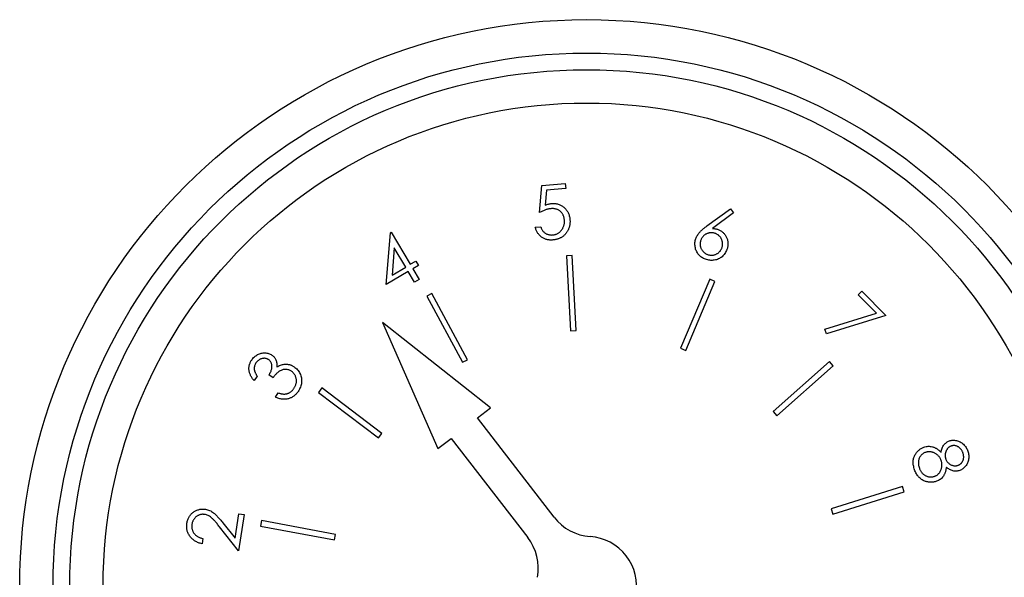
# Model space of a CAD drawing. Units: millimetres. Extents: x 536 to 726, y 563 to 705.
# Drawn here: x 647 to 650, y 652 to 653 of the extents above; entities that cross this region are included whole.
import ezdxf

# ---------------------------------------------------------------- set-up
doc = ezdxf.new("R2010")
doc.units = ezdxf.units.MM

msp = doc.modelspace()

# ---------------------------------------------------------------- linework, layer by layer
at = {"color": 7, "linetype": 'Continuous', "lineweight": 25}
for p, q in [((648.687, 652.8967), (648.6933, 652.9658)), ((648.6933, 652.9658), (648.7527, 652.9713)), ((648.7051, 652.9537), (648.7017, 652.9158)), ((648.7539, 652.9583), (648.7051, 652.9537)), ((648.7527, 652.9713), (648.7539, 652.9583)), ((649.1148, 652.8628), (649.1747, 652.9066)), ((649.1747, 652.9066), (649.1827, 652.8959)), ((649.1827, 652.8959), (649.1291, 652.8561)), ((648.6762, 652.8595), (648.6903, 652.8608)), ((648.2955, 652.7132), (648.3061, 652.8454)), ((648.3061, 652.8454), (648.3085, 652.8468)), ((648.3085, 652.8468), (648.357, 652.7646)), ((648.3162, 652.8068), (648.3105, 652.7372)), ((648.3452, 652.7577), (648.3162, 652.8068)), ((648.7701, 652.7873), (648.7557, 652.7865)), ((648.7557, 652.7865), (648.766, 652.5945)), ((648.7804, 652.5952), (648.7701, 652.7873)), ((648.3105, 652.7372), (648.3452, 652.7577)), ((648.357, 652.7646), (648.3712, 652.773)), ((648.3779, 652.7617), (648.3636, 652.7533)), ((648.3636, 652.7533), (648.3798, 652.7259)), ((648.3712, 652.773), (648.3779, 652.7617)), ((648.3518, 652.7464), (648.2955, 652.7132)), ((648.368, 652.719), (648.3518, 652.7464)), ((648.3798, 652.7259), (648.368, 652.719)), ((649.1219, 652.7266), (649.0474, 652.5501)), ((649.0607, 652.5445), (649.1351, 652.721)), ((649.1351, 652.721), (649.1219, 652.7266)), ((648.4118, 652.6899), (648.3992, 652.6831)), ((648.3992, 652.6831), (648.4903, 652.5142)), ((648.5029, 652.521), (648.4118, 652.6899)), ((649.5011, 652.6868), (649.5104, 652.6959)), ((649.5476, 652.64), (649.5011, 652.6868)), ((649.5104, 652.6959), (649.5719, 652.634)), ((649.416, 652.599), (649.5476, 652.64)), ((649.5719, 652.634), (649.4199, 652.5869)), ((648.5621, 652.3981), (648.2864, 652.6156)), ((648.2864, 652.6156), (648.4274, 652.2939)), ((648.766, 652.5945), (648.7804, 652.5952)), ((649.4199, 652.5869), (649.416, 652.599)), ((649.0474, 652.5501), (649.0607, 652.5445)), ((648.4903, 652.5142), (648.5029, 652.521)), ((649.4277, 652.5161), (649.2837, 652.3885)), ((649.2933, 652.3777), (649.4373, 652.5053)), ((649.4373, 652.5053), (649.4277, 652.5161)), ((647.9662, 652.4789), (647.9584, 652.4674)), ((648.0065, 652.475), (647.9961, 652.482)), ((648.0123, 652.4252), (648.0198, 652.4363)), ((648.1309, 652.4487), (648.1222, 652.4372)), ((648.1222, 652.4372), (648.2757, 652.3212)), ((648.2844, 652.3327), (648.1309, 652.4487)), ((648.5285, 652.372), (648.5621, 652.3981)), ((649.2837, 652.3885), (649.2933, 652.3777)), ((648.7245, 652.1184), (648.5285, 652.372)), ((648.2757, 652.3212), (648.2844, 652.3327)), ((648.4274, 652.2939), (648.4611, 652.32)), ((648.4611, 652.32), (648.6571, 652.0663)), ((649.6145, 652.1968), (649.432, 652.1397)), ((649.4363, 652.126), (649.6188, 652.1831)), ((649.6188, 652.1831), (649.6145, 652.1968)), ((647.9095, 652.0646), (647.9193, 652.1272)), ((647.9324, 652.1251), (647.918, 652.033)), ((647.9193, 652.1272), (647.9324, 652.1251)), ((649.432, 652.1397), (649.4363, 652.126)), ((647.8783, 652.104), (647.9095, 652.0646)), ((647.9772, 652.1098), (647.9746, 652.0957)), ((648.1663, 652.0747), (647.9772, 652.1098)), ((647.918, 652.033), (647.8701, 652.0936)), ((647.9746, 652.0957), (648.1637, 652.0605)), ((648.1637, 652.0605), (648.1663, 652.0747)), ((647.8273, 652.0638), (647.8253, 652.0508))]:
    msp.add_line(p, q, dxfattribs=at)
for radius in [1.448, 1.3628, 1.3202, 1.235]:
    msp.add_circle((648.8073, 651.9417), radius, dxfattribs=at)
for centre, start, end in [((648.8256, 652.1965), 217.7033, 265.893), ((648.556, 651.9882), 349.5136, 37.7033), ((648.8073, 651.9417), 349.5136, 85.893)]:
    msp.add_arc(centre, 0.1278, start, end, dxfattribs=at)
for points, knots in [([(648.7156, 652.9068), (648.7146, 652.9066), (648.7125, 652.9064), (648.7092, 652.9057), (648.7058, 652.9048), (648.7023, 652.9037), (648.6987, 652.9023), (648.6949, 652.9006), (648.691, 652.8988), (648.6883, 652.8974), (648.687, 652.8967)], [0, 0, 0, 0, 0.102018, 0.209668, 0.324641, 0.445125, 0.572559, 0.707227, 0.850182, 1, 1, 1, 1]), ([(648.7017, 652.9158), (648.7031, 652.9163), (648.7059, 652.9173), (648.7099, 652.9185), (648.7138, 652.9194), (648.7164, 652.9197), (648.7176, 652.9199)], [0, 0, 0, 0, 0.2751245, 0.5322745, 0.7746622, 1, 1, 1, 1]), ([(648.7506, 652.8785), (648.7505, 652.8797), (648.7502, 652.8819), (648.7495, 652.8851), (648.7485, 652.8881), (648.7473, 652.8909), (648.7458, 652.8935), (648.7441, 652.896), (648.7421, 652.8982), (648.7398, 652.9003), (648.7374, 652.9021), (648.7347, 652.9037), (648.7319, 652.9049), (648.729, 652.9059), (648.7258, 652.9065), (648.7226, 652.9069), (648.7191, 652.907), (648.7168, 652.9068), (648.7156, 652.9068)], [0, 0, 0, 0, 0.067014, 0.131759, 0.193591, 0.254091, 0.313606, 0.37255, 0.432343, 0.492499, 0.552845, 0.612906, 0.673126, 0.73444, 0.796824, 0.861541, 0.929095, 1, 1, 1, 1]), ([(648.7176, 652.9199), (648.7191, 652.92), (648.7221, 652.9202), (648.7266, 652.92), (648.7308, 652.9194), (648.735, 652.9184), (648.7389, 652.917), (648.7427, 652.9151), (648.7462, 652.9129), (648.7496, 652.9103), (648.7528, 652.9073), (648.7556, 652.904), (648.7581, 652.9006), (648.7601, 652.8968), (648.7619, 652.8928), (648.7632, 652.8885), (648.7642, 652.884), (648.7646, 652.8809), (648.7647, 652.8793)], [0, 0, 0, 0, 0.065757, 0.129504, 0.191056, 0.251322, 0.311021, 0.370834, 0.431103, 0.493151, 0.555285, 0.616441, 0.677478, 0.738929, 0.800962, 0.864905, 0.931339, 1, 1, 1, 1]), ([(648.7211, 652.8396), (648.7222, 652.8398), (648.7244, 652.84), (648.7276, 652.8408), (648.7306, 652.8419), (648.7334, 652.8433), (648.7362, 652.845), (648.7387, 652.8471), (648.7411, 652.8494), (648.7434, 652.852), (648.7454, 652.8548), (648.7471, 652.8578), (648.7485, 652.861), (648.7496, 652.8642), (648.7503, 652.8676), (648.7508, 652.8711), (648.7509, 652.8748), (648.7507, 652.8773), (648.7506, 652.8785)], [0, 0, 0, 0, 0.061487, 0.121042, 0.17947, 0.238013, 0.296846, 0.356429, 0.417782, 0.481449, 0.545497, 0.609116, 0.672012, 0.73458, 0.798467, 0.863407, 0.930405, 1, 1, 1, 1]), ([(648.7647, 652.8793), (648.7648, 652.8782), (648.765, 652.8759), (648.765, 652.8726), (648.7648, 652.8694), (648.7644, 652.8662), (648.7638, 652.863), (648.763, 652.8599), (648.762, 652.8569), (648.7608, 652.8539), (648.7595, 652.851), (648.7579, 652.8483), (648.7562, 652.8457), (648.7544, 652.8433), (648.7524, 652.841), (648.7503, 652.8389), (648.748, 652.8369), (648.7455, 652.835), (648.7429, 652.8334), (648.7402, 652.8319), (648.7374, 652.8306), (648.7345, 652.8295), (648.7314, 652.8285), (648.7282, 652.8278), (648.7249, 652.8272), (648.7226, 652.8269), (648.7215, 652.8268)], [0, 0, 0, 0, 0.0442399, 0.0872995, 0.1300722, 0.1723509, 0.2142952, 0.2561584, 0.2980387, 0.3402368, 0.3823183, 0.4232979, 0.4635425, 0.5033455, 0.543342, 0.5827449, 0.6225035, 0.6625965, 0.7029483, 0.7434362, 0.7840741, 0.8255366, 0.8675433, 0.9107228, 0.9548041, 1, 1, 1, 1]), ([(648.7215, 652.8268), (648.7201, 652.8267), (648.7174, 652.8265), (648.7134, 652.8266), (648.7096, 652.8271), (648.7058, 652.8279), (648.7022, 652.8289), (648.6988, 652.8304), (648.6955, 652.8322), (648.6923, 652.8343), (648.6894, 652.8367), (648.6867, 652.8393), (648.6842, 652.8421), (648.6821, 652.8452), (648.6802, 652.8484), (648.6786, 652.852), (648.6773, 652.8557), (648.6766, 652.8582), (648.6762, 652.8595)], [0, 0, 0, 0, 0.067153, 0.131983, 0.194952, 0.25656, 0.317772, 0.378461, 0.439666, 0.501951, 0.564014, 0.625127, 0.685753, 0.74655, 0.80768, 0.870104, 0.934162, 1, 1, 1, 1]), ([(648.6903, 652.8608), (648.6907, 652.8596), (648.6915, 652.8572), (648.693, 652.8539), (648.6947, 652.851), (648.6967, 652.8484), (648.6991, 652.8462), (648.7016, 652.8443), (648.7045, 652.8427), (648.7076, 652.8414), (648.7109, 652.8403), (648.7143, 652.8397), (648.7177, 652.8394), (648.72, 652.8396), (648.7211, 652.8396)], [0, 0, 0, 0, 0.095196, 0.183874, 0.266705, 0.345198, 0.421753, 0.500086, 0.580381, 0.664317, 0.749261, 0.832576, 0.916053, 1, 1, 1, 1]), ([(649.0866, 652.8307), (649.0872, 652.832), (649.0882, 652.8347), (649.0904, 652.8385), (649.0928, 652.8424), (649.0953, 652.8455), (649.0975, 652.848), (649.0994, 652.85), (649.1015, 652.852), (649.1038, 652.854), (649.1062, 652.8562), (649.1089, 652.8583), (649.1117, 652.8605), (649.1138, 652.862), (649.1148, 652.8628)], [0, 0, 0, 0, 0.097379, 0.198868, 0.303833, 0.414582, 0.473258, 0.535892, 0.60303, 0.673828, 0.749289, 0.828094, 0.912078, 1, 1, 1, 1]), ([(649.1291, 652.8561), (649.1303, 652.856), (649.1328, 652.8559), (649.1364, 652.8554), (649.1398, 652.8547), (649.142, 652.854), (649.143, 652.8537)], [0, 0, 0, 0, 0.268662, 0.523476, 0.768227, 1, 1, 1, 1]), ([(649.143, 652.8537), (649.1442, 652.8532), (649.1467, 652.8522), (649.1501, 652.8504), (649.1532, 652.8482), (649.1561, 652.8458), (649.1587, 652.8431), (649.1611, 652.8401), (649.1631, 652.8368), (649.1649, 652.8333), (649.1664, 652.8296), (649.1675, 652.8258), (649.1681, 652.8219), (649.1684, 652.8181), (649.1683, 652.8141), (649.1678, 652.8102), (649.1669, 652.8062), (649.166, 652.8036), (649.1656, 652.8023)], [0, 0, 0, 0, 0.06363, 0.125568, 0.185613, 0.2454, 0.305275, 0.366222, 0.428011, 0.491703, 0.555652, 0.618459, 0.680655, 0.742136, 0.804332, 0.867882, 0.932925, 1, 1, 1, 1]), ([(649.1112, 652.7774), (649.1095, 652.7781), (649.1061, 652.7794), (649.1014, 652.7822), (649.0972, 652.7856), (649.0934, 652.7895), (649.0902, 652.7939), (649.0876, 652.7986), (649.0856, 652.8037), (649.0845, 652.8091), (649.0839, 652.8146), (649.0841, 652.82), (649.0849, 652.8255), (649.0861, 652.829), (649.0866, 652.8307)], [0, 0, 0, 0, 0.084302, 0.166825, 0.249161, 0.332447, 0.415432, 0.497594, 0.579751, 0.664129, 0.748928, 0.83212, 0.915462, 1, 1, 1, 1]), ([(649.1359, 652.8435), (649.1349, 652.8438), (649.1331, 652.8445), (649.1303, 652.845), (649.1276, 652.8453), (649.1248, 652.8454), (649.1221, 652.8451), (649.1193, 652.8445), (649.1166, 652.8437), (649.1139, 652.8426), (649.1114, 652.8413), (649.109, 652.8397), (649.1068, 652.838), (649.1048, 652.8361), (649.1031, 652.8339), (649.1015, 652.8316), (649.1002, 652.829), (649.0995, 652.8273), (649.0991, 652.8263)], [0, 0, 0, 0, 0.064811, 0.127318, 0.188859, 0.249423, 0.310901, 0.372085, 0.43478, 0.499531, 0.563835, 0.626613, 0.688425, 0.748988, 0.810323, 0.87208, 0.935016, 1, 1, 1, 1]), ([(649.1529, 652.8068), (649.1532, 652.8077), (649.1539, 652.8095), (649.1544, 652.8123), (649.1548, 652.8151), (649.1548, 652.8179), (649.1545, 652.8206), (649.154, 652.8233), (649.1531, 652.8261), (649.152, 652.8287), (649.1507, 652.8313), (649.1492, 652.8337), (649.1474, 652.8359), (649.1455, 652.8378), (649.1434, 652.8396), (649.141, 652.8411), (649.1385, 652.8425), (649.1368, 652.8432), (649.1359, 652.8435)], [0, 0, 0, 0, 0.064811, 0.127916, 0.190134, 0.251309, 0.312177, 0.373362, 0.436056, 0.500806, 0.565651, 0.628098, 0.689431, 0.750423, 0.811202, 0.872621, 0.935016, 1, 1, 1, 1]), ([(649.0991, 652.8263), (649.0988, 652.8254), (649.0982, 652.8236), (649.0976, 652.8208), (649.0973, 652.8181), (649.0973, 652.8153), (649.0975, 652.8125), (649.0981, 652.8098), (649.0989, 652.8071), (649.1, 652.8044), (649.1014, 652.8019), (649.1029, 652.7995), (649.1047, 652.7973), (649.1066, 652.7954), (649.1087, 652.7936), (649.1111, 652.7921), (649.1135, 652.7907), (649.1153, 652.79), (649.1162, 652.7897)], [0, 0, 0, 0, 0.064908, 0.127509, 0.189142, 0.249797, 0.311309, 0.372585, 0.435374, 0.500221, 0.564622, 0.627494, 0.689398, 0.750047, 0.810917, 0.872429, 0.934919, 1, 1, 1, 1]), ([(649.1162, 652.7897), (649.1172, 652.7893), (649.119, 652.7887), (649.1218, 652.7882), (649.1245, 652.7878), (649.1273, 652.7878), (649.13, 652.7881), (649.1328, 652.7886), (649.1355, 652.7895), (649.1381, 652.7906), (649.1407, 652.7919), (649.1431, 652.7934), (649.1453, 652.7952), (649.1472, 652.7971), (649.149, 652.7992), (649.1505, 652.8016), (649.1519, 652.8041), (649.1526, 652.8058), (649.1529, 652.8068)], [0, 0, 0, 0, 0.064913, 0.127518, 0.189157, 0.249816, 0.310722, 0.372604, 0.435398, 0.499683, 0.564631, 0.627509, 0.68894, 0.750027, 0.810903, 0.872419, 0.934914, 1, 1, 1, 1]), ([(649.1656, 652.8023), (649.1649, 652.8005), (649.1635, 652.797), (649.1606, 652.7921), (649.1572, 652.7878), (649.1533, 652.784), (649.1489, 652.7808), (649.1441, 652.7782), (649.1389, 652.7763), (649.1334, 652.7751), (649.1278, 652.7745), (649.1222, 652.7748), (649.1166, 652.7756), (649.113, 652.7768), (649.1112, 652.7774)], [0, 0, 0, 0, 0.086088, 0.169463, 0.25126, 0.332825, 0.414185, 0.495014, 0.577022, 0.661361, 0.746506, 0.830471, 0.914199, 1, 1, 1, 1]), ([(647.9519, 652.5201), (647.9529, 652.5215), (647.955, 652.5243), (647.9586, 652.528), (647.9626, 652.5313), (647.967, 652.5339), (647.9716, 652.536), (647.9764, 652.5375), (647.9812, 652.5383), (647.986, 652.5384), (647.9907, 652.5379), (647.9951, 652.5368), (647.9993, 652.5351), (648.0019, 652.5336), (648.0031, 652.5328)], [0, 0, 0, 0, 0.089767, 0.177445, 0.264986, 0.353195, 0.440319, 0.524579, 0.606734, 0.688785, 0.769377, 0.847586, 0.923748, 1, 1, 1, 1]), ([(648.0031, 652.5328), (648.0043, 652.5319), (648.0066, 652.5303), (648.0095, 652.5273), (648.0119, 652.5239), (648.0138, 652.5203), (648.0152, 652.5163), (648.0161, 652.512), (648.0165, 652.5074), (648.0164, 652.5042), (648.0163, 652.5026)], [0, 0, 0, 0, 0.124206, 0.243544, 0.360891, 0.478754, 0.599612, 0.725601, 0.858283, 1, 1, 1, 1]), ([(647.9584, 652.4674), (647.9575, 652.4684), (647.9556, 652.4705), (647.9532, 652.4737), (647.951, 652.477), (647.9492, 652.4803), (647.9477, 652.4836), (647.9465, 652.487), (647.9456, 652.4905), (647.9451, 652.494), (647.9449, 652.4974), (647.9449, 652.5009), (647.9454, 652.5042), (647.9461, 652.5075), (647.9471, 652.5108), (647.9484, 652.514), (647.95, 652.5171), (647.9512, 652.5191), (647.9519, 652.5201)], [0, 0, 0, 0, 0.0729797, 0.1433632, 0.210809, 0.2761104, 0.3392902, 0.4014194, 0.4628272, 0.5235855, 0.5837856, 0.6429283, 0.701065, 0.7595117, 0.8178805, 0.8771174, 0.9376808, 1, 1, 1, 1]), ([(647.9629, 652.5126), (647.9621, 652.5114), (647.9607, 652.5091), (647.9592, 652.5052), (647.9584, 652.5013), (647.9583, 652.4979), (647.9586, 652.4952), (647.9591, 652.4931), (647.9597, 652.4908), (647.9606, 652.4886), (647.9617, 652.4863), (647.963, 652.4838), (647.9645, 652.4814), (647.9657, 652.4797), (647.9662, 652.4789)], [0, 0, 0, 0, 0.1167595, 0.2277372, 0.3363416, 0.4459113, 0.5021435, 0.561559, 0.6246595, 0.69116, 0.7611276, 0.8364991, 0.9161847, 1, 1, 1, 1]), ([(647.995, 652.5211), (647.9944, 652.5215), (647.9932, 652.5222), (647.9913, 652.5231), (647.9893, 652.5238), (647.9872, 652.5243), (647.985, 652.5245), (647.9829, 652.5245), (647.9806, 652.5243), (647.9783, 652.5239), (647.976, 652.5232), (647.9738, 652.5224), (647.9718, 652.5212), (647.9698, 652.52), (647.9679, 652.5184), (647.9661, 652.5167), (647.9644, 652.5148), (647.9634, 652.5134), (647.9629, 652.5126)], [0, 0, 0, 0, 0.059183, 0.116863, 0.17367, 0.230988, 0.288688, 0.347569, 0.408235, 0.471969, 0.536366, 0.599619, 0.662972, 0.726654, 0.79184, 0.858791, 0.927995, 1, 1, 1, 1]), ([(647.9961, 652.482), (647.9969, 652.4833), (647.9985, 652.4858), (648.0005, 652.4898), (648.002, 652.4939), (648.003, 652.4979), (648.0036, 652.5018), (648.0037, 652.5055), (648.0033, 652.5089), (648.0024, 652.5119), (648.0011, 652.5147), (647.9994, 652.5171), (647.9974, 652.5193), (647.9958, 652.5205), (647.995, 652.5211)], [0, 0, 0, 0, 0.10562, 0.206878, 0.305606, 0.402361, 0.494028, 0.578402, 0.655102, 0.727939, 0.797444, 0.864994, 0.931854, 1, 1, 1, 1]), ([(648.0163, 652.5026), (648.0178, 652.5035), (648.0207, 652.5053), (648.0254, 652.5073), (648.0302, 652.5087), (648.0334, 652.5092), (648.0351, 652.5094)], [0, 0, 0, 0, 0.25808, 0.509125, 0.754612, 1, 1, 1, 1]), ([(648.0351, 652.5094), (648.0362, 652.5094), (648.0385, 652.5096), (648.0419, 652.5095), (648.0452, 652.5091), (648.0484, 652.5085), (648.0515, 652.5075), (648.0545, 652.5063), (648.0574, 652.5048), (648.0593, 652.5037), (648.0602, 652.5031)], [0, 0, 0, 0, 0.130585, 0.257928, 0.382959, 0.506359, 0.628495, 0.750765, 0.8749, 1, 1, 1, 1]), ([(648.0602, 652.5031), (648.0617, 652.5019), (648.0648, 652.4996), (648.0689, 652.4955), (648.0723, 652.4908), (648.0752, 652.4856), (648.0774, 652.4801), (648.0789, 652.4744), (648.0795, 652.4685), (648.0793, 652.4626), (648.0783, 652.4566), (648.0765, 652.4508), (648.074, 652.4452), (648.0717, 652.4416), (648.0706, 652.4398)], [0, 0, 0, 0, 0.080631, 0.160698, 0.241699, 0.325249, 0.408992, 0.491094, 0.57269, 0.655817, 0.739612, 0.824079, 0.910399, 1, 1, 1, 1]), ([(648.0536, 652.4913), (648.0524, 652.492), (648.0502, 652.4934), (648.0466, 652.4948), (648.0427, 652.4957), (648.0387, 652.4961), (648.0346, 652.4959), (648.0306, 652.4952), (648.0268, 652.4938), (648.0238, 652.4923), (648.0213, 652.4907), (648.0194, 652.4892), (648.0175, 652.4875), (648.0154, 652.4855), (648.0133, 652.4832), (648.0111, 652.4807), (648.0088, 652.4779), (648.0073, 652.476), (648.0065, 652.475)], [0, 0, 0, 0, 0.070276, 0.139773, 0.210105, 0.282871, 0.355436, 0.427103, 0.498682, 0.571674, 0.610515, 0.653416, 0.70059, 0.751499, 0.806947, 0.866691, 0.931152, 1, 1, 1, 1]), ([(648.0597, 652.4474), (648.0604, 652.4484), (648.0617, 652.4504), (648.0633, 652.4535), (648.0645, 652.4566), (648.0655, 652.4597), (648.066, 652.4628), (648.0663, 652.4659), (648.0662, 652.469), (648.0658, 652.4721), (648.0651, 652.4751), (648.0642, 652.478), (648.063, 652.4807), (648.0616, 652.4832), (648.0599, 652.4855), (648.058, 652.4876), (648.0559, 652.4896), (648.0544, 652.4907), (648.0536, 652.4913)], [0, 0, 0, 0, 0.072835, 0.143123, 0.210388, 0.275616, 0.339119, 0.401735, 0.464173, 0.527698, 0.590562, 0.651008, 0.709914, 0.767562, 0.825089, 0.882337, 0.940705, 1, 1, 1, 1]), ([(648.0706, 652.4398), (648.0698, 652.4386), (648.0681, 652.4363), (648.0654, 652.4332), (648.0625, 652.4303), (648.0595, 652.4278), (648.0563, 652.4256), (648.0529, 652.4238), (648.0494, 652.4223), (648.0457, 652.4211), (648.0419, 652.4203), (648.0379, 652.4199), (648.0339, 652.4198), (648.0298, 652.4201), (648.0256, 652.4208), (648.0212, 652.4219), (648.0168, 652.4234), (648.0138, 652.4246), (648.0123, 652.4252)], [0, 0, 0, 0, 0.06542, 0.128537, 0.18939, 0.248762, 0.30739, 0.365334, 0.423532, 0.481796, 0.54079, 0.600069, 0.661065, 0.72351, 0.788272, 0.855344, 0.926151, 1, 1, 1, 1]), ([(648.0198, 652.4363), (648.0209, 652.4359), (648.0229, 652.4352), (648.026, 652.4344), (648.0289, 652.4338), (648.0317, 652.4334), (648.0343, 652.4331), (648.0368, 652.4332), (648.0392, 652.4334), (648.0407, 652.4337), (648.0414, 652.4338)], [0, 0, 0, 0, 0.151845, 0.29479, 0.429289, 0.557304, 0.676828, 0.78967, 0.897955, 1, 1, 1, 1]), ([(648.0414, 652.4338), (648.0423, 652.4341), (648.0441, 652.4346), (648.0467, 652.4357), (648.0492, 652.437), (648.0515, 652.4386), (648.0537, 652.4404), (648.0559, 652.4425), (648.0579, 652.4448), (648.0591, 652.4465), (648.0597, 652.4474)], [0, 0, 0, 0, 0.12011, 0.238954, 0.358574, 0.480625, 0.603311, 0.730467, 0.863011, 1, 1, 1, 1]), ([(649.7127, 652.2846), (649.713, 652.2864), (649.7136, 652.2899), (649.7152, 652.2948), (649.7172, 652.2993), (649.7198, 652.3032), (649.7228, 652.3066), (649.7262, 652.3095), (649.7298, 652.3119), (649.7325, 652.313), (649.7339, 652.3135)], [0, 0, 0, 0, 0.145243, 0.281664, 0.409879, 0.533577, 0.653245, 0.769416, 0.884419, 1, 1, 1, 1]), ([(649.7384, 652.3004), (649.7377, 652.3001), (649.7363, 652.2995), (649.7344, 652.2984), (649.7325, 652.2971), (649.7308, 652.2956), (649.7293, 652.2938), (649.7279, 652.2919), (649.7266, 652.2897), (649.7254, 652.2873), (649.7245, 652.2848), (649.7238, 652.2823), (649.7233, 652.2798), (649.7231, 652.2773), (649.7231, 652.2748), (649.7234, 652.2723), (649.7239, 652.2698), (649.7244, 652.2681), (649.7247, 652.2673)], [0, 0, 0, 0, 0.057648, 0.114279, 0.17133, 0.228749, 0.287676, 0.3492, 0.412505, 0.480042, 0.548202, 0.613693, 0.67841, 0.741518, 0.805135, 0.869135, 0.93344, 1, 1, 1, 1]), ([(649.7339, 652.3135), (649.7353, 652.3139), (649.7382, 652.3148), (649.7427, 652.3153), (649.7474, 652.3151), (649.7522, 652.3143), (649.757, 652.313), (649.7616, 652.3109), (649.7659, 652.3082), (649.7699, 652.3048), (649.7735, 652.301), (649.7766, 652.2968), (649.7793, 652.2921), (649.7806, 652.2888), (649.7812, 652.2871)], [0, 0, 0, 0, 0.074281, 0.149733, 0.227011, 0.308497, 0.391865, 0.474781, 0.558852, 0.646038, 0.734175, 0.821628, 0.90974, 1, 1, 1, 1]), ([(649.7684, 652.2833), (649.7681, 652.2841), (649.7675, 652.2858), (649.7663, 652.2882), (649.7649, 652.2904), (649.7635, 652.2925), (649.7618, 652.2943), (649.76, 652.296), (649.758, 652.2974), (649.7559, 652.2987), (649.7538, 652.2998), (649.7516, 652.3006), (649.7494, 652.3012), (649.7472, 652.3015), (649.745, 652.3016), (649.7428, 652.3014), (649.7406, 652.3011), (649.7392, 652.3006), (649.7384, 652.3004)], [0, 0, 0, 0, 0.071828, 0.141157, 0.208482, 0.27322, 0.337231, 0.400713, 0.464295, 0.529034, 0.59226, 0.653575, 0.712237, 0.769581, 0.826315, 0.883171, 0.940748, 1, 1, 1, 1]), ([(649.6451, 652.2399), (649.6445, 652.2416), (649.6434, 652.245), (649.6422, 652.2501), (649.6415, 652.255), (649.6414, 652.2598), (649.6417, 652.2643), (649.6425, 652.2687), (649.6439, 652.2728), (649.6457, 652.2768), (649.6479, 652.2804), (649.6503, 652.2838), (649.6529, 652.2869), (649.6557, 652.2897), (649.6587, 652.2921), (649.6619, 652.2942), (649.6653, 652.296), (649.6677, 652.2969), (649.6689, 652.2974)], [0, 0, 0, 0, 0.079149, 0.153763, 0.22477, 0.292008, 0.357017, 0.420209, 0.482594, 0.544859, 0.606356, 0.665595, 0.7231, 0.77929, 0.834673, 0.889499, 0.944498, 1, 1, 1, 1]), ([(649.6731, 652.2842), (649.6719, 652.2838), (649.6696, 652.2828), (649.6665, 652.2809), (649.6635, 652.2785), (649.6609, 652.2756), (649.6587, 652.2725), (649.6569, 652.269), (649.6557, 652.2652), (649.655, 652.2613), (649.6548, 652.2571), (649.6551, 652.2528), (649.6559, 652.2484), (649.6569, 652.2455), (649.6573, 652.244)], [0, 0, 0, 0, 0.077298, 0.153755, 0.231325, 0.311409, 0.391802, 0.471804, 0.552412, 0.635585, 0.721436, 0.810246, 0.902722, 1, 1, 1, 1]), ([(649.6689, 652.2974), (649.6707, 652.298), (649.6742, 652.2991), (649.6797, 652.2997), (649.6851, 652.2996), (649.6896, 652.2988), (649.6932, 652.2977), (649.6959, 652.2966), (649.6987, 652.2953), (649.7015, 652.2937), (649.7042, 652.2918), (649.7071, 652.2896), (649.7099, 652.2872), (649.7118, 652.2855), (649.7127, 652.2846)], [0, 0, 0, 0, 0.116042, 0.228038, 0.339231, 0.451603, 0.510026, 0.57015, 0.63338, 0.699772, 0.769178, 0.842029, 0.91932, 1, 1, 1, 1]), ([(649.7131, 652.263), (649.7127, 652.264), (649.7118, 652.2662), (649.7103, 652.2692), (649.7086, 652.272), (649.7066, 652.2745), (649.7044, 652.2768), (649.702, 652.2789), (649.6993, 652.2808), (649.6965, 652.2824), (649.6936, 652.2837), (649.6906, 652.2847), (649.6877, 652.2854), (649.6847, 652.2859), (649.6818, 652.2859), (649.6789, 652.2857), (649.676, 652.2851), (649.6741, 652.2845), (649.6731, 652.2842)], [0, 0, 0, 0, 0.0691502, 0.1361082, 0.2009276, 0.2646614, 0.3282794, 0.391275, 0.455479, 0.5203076, 0.5848503, 0.6469418, 0.7066705, 0.7653834, 0.8235404, 0.8813368, 0.9399574, 1, 1, 1, 1]), ([(649.7562, 652.2511), (649.7568, 652.2514), (649.7581, 652.2519), (649.7599, 652.2528), (649.7616, 652.254), (649.7632, 652.2553), (649.7646, 652.2569), (649.766, 652.2586), (649.7673, 652.2605), (649.7684, 652.2626), (649.7694, 652.2648), (649.77, 652.2671), (649.7704, 652.2696), (649.7706, 652.2721), (649.7704, 652.2748), (649.7701, 652.2775), (649.7694, 652.2804), (649.7688, 652.2823), (649.7684, 652.2833)], [0, 0, 0, 0, 0.053728, 0.106721, 0.159885, 0.213928, 0.268757, 0.325484, 0.385013, 0.44637, 0.509053, 0.572454, 0.636535, 0.702716, 0.771005, 0.843489, 0.919407, 1, 1, 1, 1]), ([(649.7812, 652.2871), (649.7818, 652.2854), (649.7828, 652.2821), (649.7836, 652.277), (649.7838, 652.2718), (649.7833, 652.2667), (649.7822, 652.2618), (649.7806, 652.2571), (649.7783, 652.2527), (649.7754, 652.2487), (649.7722, 652.2451), (649.7685, 652.2421), (649.7646, 652.2397), (649.7617, 652.2385), (649.7603, 652.2379)], [0, 0, 0, 0, 0.088621, 0.175799, 0.261898, 0.34882, 0.43459, 0.518009, 0.600399, 0.68351, 0.765147, 0.844417, 0.92188, 1, 1, 1, 1]), ([(649.6962, 652.223), (649.697, 652.2234), (649.6988, 652.224), (649.7012, 652.2254), (649.7035, 652.227), (649.7056, 652.2288), (649.7075, 652.2309), (649.7093, 652.2333), (649.7109, 652.2359), (649.7123, 652.2387), (649.7134, 652.2416), (649.7143, 652.2446), (649.7149, 652.2476), (649.7151, 652.2506), (649.7151, 652.2537), (649.7147, 652.2568), (649.7141, 652.2599), (649.7134, 652.2619), (649.7131, 652.263)], [0, 0, 0, 0, 0.059035, 0.116936, 0.174818, 0.232682, 0.291692, 0.352053, 0.415248, 0.480805, 0.546885, 0.612189, 0.67533, 0.738776, 0.802014, 0.866831, 0.931996, 1, 1, 1, 1]), ([(649.7247, 652.2673), (649.7251, 652.2663), (649.7259, 652.2642), (649.7277, 652.2613), (649.7297, 652.2586), (649.7321, 652.2562), (649.7348, 652.2541), (649.7377, 652.2524), (649.7408, 652.2512), (649.744, 652.2503), (649.7472, 652.2499), (649.7503, 652.2499), (649.7533, 652.2503), (649.7552, 652.2508), (649.7562, 652.2511)], [0, 0, 0, 0, 0.0859056, 0.1709067, 0.2563599, 0.3436002, 0.4310313, 0.5160324, 0.5998204, 0.6851513, 0.7690104, 0.8479732, 0.92475, 1, 1, 1, 1]), ([(649.6712, 652.2106), (649.6697, 652.2112), (649.6667, 652.2125), (649.6627, 652.215), (649.6589, 652.218), (649.6554, 652.2214), (649.6523, 652.2253), (649.6495, 652.2297), (649.647, 652.2346), (649.6457, 652.2381), (649.6451, 652.2399)], [0, 0, 0, 0, 0.118889, 0.236875, 0.354325, 0.473773, 0.596426, 0.724732, 0.858462, 1, 1, 1, 1]), ([(649.6573, 652.244), (649.6578, 652.2429), (649.6586, 652.2406), (649.6602, 652.2375), (649.6619, 652.2346), (649.6639, 652.232), (649.666, 652.2297), (649.6684, 652.2276), (649.6709, 652.2259), (649.6736, 652.2244), (649.6764, 652.2232), (649.6793, 652.2223), (649.6821, 652.2217), (649.6849, 652.2214), (649.6878, 652.2213), (649.6906, 652.2216), (649.6934, 652.2222), (649.6952, 652.2227), (649.6962, 652.223)], [0, 0, 0, 0, 0.074585, 0.145134, 0.213445, 0.278559, 0.342683, 0.405306, 0.467681, 0.530764, 0.592686, 0.653189, 0.711681, 0.76907, 0.82614, 0.882916, 0.941061, 1, 1, 1, 1]), ([(649.7262, 652.2466), (649.726, 652.2454), (649.7257, 652.2429), (649.725, 652.2394), (649.7242, 652.2361), (649.7233, 652.2329), (649.7222, 652.23), (649.7209, 652.2273), (649.7195, 652.2248), (649.7175, 652.2218), (649.7147, 652.2185), (649.7106, 652.2151), (649.7061, 652.2122), (649.7027, 652.2109), (649.701, 652.2102)], [0, 0, 0, 0, 0.080673, 0.157102, 0.230263, 0.298955, 0.365445, 0.428199, 0.488621, 0.546567, 0.658537, 0.769679, 0.883022, 1, 1, 1, 1]), ([(649.7603, 652.2379), (649.7588, 652.2375), (649.756, 652.2366), (649.7516, 652.236), (649.7472, 652.2361), (649.7429, 652.2369), (649.7386, 652.2383), (649.7344, 652.2405), (649.7302, 652.2432), (649.7276, 652.2455), (649.7262, 652.2466)], [0, 0, 0, 0, 0.122733, 0.240572, 0.356665, 0.473713, 0.593693, 0.720786, 0.855112, 1, 1, 1, 1]), ([(649.701, 652.2102), (649.6998, 652.2098), (649.6973, 652.209), (649.6936, 652.2082), (649.6898, 652.2077), (649.6861, 652.2076), (649.6823, 652.2078), (649.6786, 652.2084), (649.6748, 652.2093), (649.6724, 652.2102), (649.6712, 652.2106)], [0, 0, 0, 0, 0.12783, 0.253558, 0.376581, 0.498694, 0.621869, 0.745397, 0.87105, 1, 1, 1, 1]), ([(647.7865, 652.1032), (647.7867, 652.1047), (647.7873, 652.1077), (647.7885, 652.112), (647.7901, 652.116), (647.7921, 652.1197), (647.7943, 652.1231), (647.797, 652.1263), (647.7999, 652.1291), (647.8032, 652.1317), (647.8067, 652.1339), (647.8103, 652.1357), (647.814, 652.1372), (647.8178, 652.1383), (647.8217, 652.139), (647.8256, 652.1394), (647.8296, 652.1393), (647.8323, 652.1389), (647.8336, 652.1388)], [0, 0, 0, 0, 0.0703991, 0.1375233, 0.2023176, 0.2657633, 0.3279593, 0.3897233, 0.4518602, 0.5153776, 0.5783984, 0.639958, 0.6998573, 0.7591664, 0.8182538, 0.877458, 0.9381355, 1, 1, 1, 1]), ([(647.8318, 652.1255), (647.8309, 652.1256), (647.829, 652.1259), (647.8262, 652.1259), (647.8235, 652.1256), (647.8208, 652.1251), (647.8182, 652.1243), (647.8156, 652.1232), (647.8131, 652.1217), (647.8107, 652.1201), (647.8085, 652.1182), (647.8064, 652.1162), (647.8046, 652.1139), (647.803, 652.1116), (647.8017, 652.109), (647.8006, 652.1063), (647.7998, 652.1035), (647.7994, 652.1015), (647.7993, 652.1005)], [0, 0, 0, 0, 0.062563, 0.122964, 0.183004, 0.242231, 0.302223, 0.362814, 0.425292, 0.489621, 0.553961, 0.617597, 0.679853, 0.741666, 0.80434, 0.868044, 0.932839, 1, 1, 1, 1]), ([(647.8701, 652.0936), (647.8689, 652.0951), (647.8667, 652.0979), (647.8634, 652.102), (647.8604, 652.1056), (647.8575, 652.1088), (647.8549, 652.1117), (647.8525, 652.1142), (647.8503, 652.1163), (647.8477, 652.1185), (647.8445, 652.1208), (647.8405, 652.123), (647.8362, 652.1246), (647.8333, 652.1252), (647.8318, 652.1255)], [0, 0, 0, 0, 0.11034, 0.211738, 0.304896, 0.389499, 0.465185, 0.532799, 0.591638, 0.642552, 0.73429, 0.823224, 0.911416, 1, 1, 1, 1]), ([(647.8336, 652.1388), (647.8355, 652.1384), (647.8392, 652.1377), (647.8446, 652.1357), (647.8497, 652.1331), (647.8537, 652.1304), (647.8569, 652.1278), (647.8594, 652.1255), (647.8621, 652.1228), (647.8651, 652.1197), (647.8681, 652.1163), (647.8714, 652.1125), (647.8748, 652.1084), (647.8771, 652.1055), (647.8783, 652.104)], [0, 0, 0, 0, 0.099193, 0.196514, 0.2942, 0.392974, 0.446294, 0.505799, 0.571609, 0.644144, 0.723166, 0.808661, 0.901374, 1, 1, 1, 1]), ([(647.8253, 652.0508), (647.8237, 652.0512), (647.8205, 652.0518), (647.8159, 652.0533), (647.8116, 652.0551), (647.8075, 652.0573), (647.8038, 652.0597), (647.8003, 652.0626), (647.7972, 652.0658), (647.7943, 652.0694), (647.7918, 652.0731), (647.7897, 652.0771), (647.7881, 652.0811), (647.7869, 652.0853), (647.7861, 652.0896), (647.7858, 652.0941), (647.7858, 652.0986), (647.7862, 652.1017), (647.7865, 652.1032)], [0, 0, 0, 0, 0.068526, 0.13457, 0.198881, 0.261393, 0.322994, 0.384488, 0.446238, 0.509149, 0.571593, 0.632563, 0.69235, 0.752064, 0.812239, 0.873156, 0.935432, 1, 1, 1, 1]), ([(647.7993, 652.1005), (647.7991, 652.0994), (647.7988, 652.0973), (647.7988, 652.0942), (647.799, 652.0911), (647.7995, 652.0882), (647.8003, 652.0854), (647.8014, 652.0826), (647.8028, 652.08), (647.8045, 652.0774), (647.8065, 652.075), (647.8087, 652.0728), (647.8112, 652.0708), (647.8139, 652.069), (647.8169, 652.0674), (647.8201, 652.066), (647.8236, 652.0648), (647.8261, 652.0641), (647.8273, 652.0638)], [0, 0, 0, 0, 0.062636, 0.123295, 0.182478, 0.239737, 0.297157, 0.354453, 0.412536, 0.47177, 0.532028, 0.592739, 0.654587, 0.717988, 0.783771, 0.852752, 0.924368, 1, 1, 1, 1])]:
    msp.add_open_spline(points, degree=3, knots=knots, dxfattribs=at)

doc.saveas('drawing.dxf')
